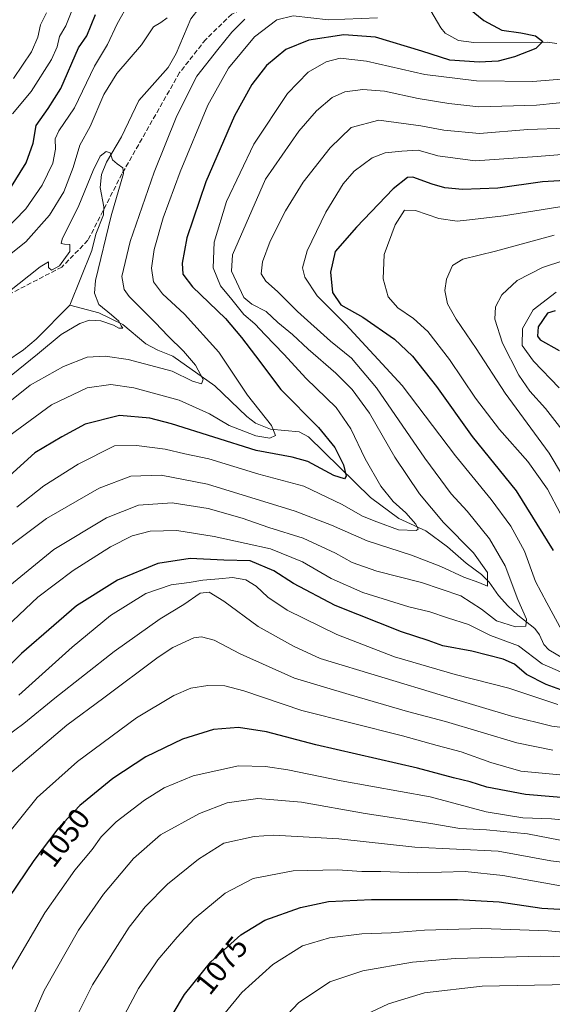
# Model space of a CAD drawing. Units: metres. Extents: x 637500 to 640943, y 4762200 to 4764583.
# Drawn here: x 638758 to 638937, y 4763607 to 4763937 of the extents above; entities that cross this region are included whole.
import ezdxf
from ezdxf.enums import TextEntityAlignment as Align

# ---------------------------------------------------------------- set-up
doc = ezdxf.new("R2010")
doc.units = ezdxf.units.M
doc.header["$MEASUREMENT"] = 0
doc.linetypes.add('DGN Style 3', pattern=[2.307223, 1.648017, -0.659207])
for name, color, linetype, lineweight in [('Corriente natural lineal', 142, 'Continuous', 13), ('Curva de nivel maestra', 30, 'Continuous', 30), ('Curva de nivel normal', 30, 'Continuous', 0), ('Rótulo de curva de nivel directora', 7, 'Continuous', 0), ('Senda', 7, 'DGN Style 3', 0)]:
    doc.layers.add(name, color=color, linetype=linetype, lineweight=lineweight)
doc.styles.add('Style-Arial', font='txt')

msp = doc.modelspace()

# ---------------------------------------------------------------- linework, layer by layer
at = {"layer": 'Corriente natural lineal', "color": 142, "linetype": 'Continuous', "lineweight": 13}
for points in [[(638847, 4763955, 988.574), (638846.0257, 4763954.5224, 988.5088), (638841.4526, 4763954.3368, 988.4107), (638835.2096, 4763952.5329, 988.0363), (638827.1798, 4763948.5414, 987.5844), (638823.6265, 4763945.6901, 987.4463), (638818.3138, 4763940.3707, 987.435), (638815.5053, 4763936.8041, 987.8853), (638810.6171, 4763925.1593, 987.0881), (638807.9956, 4763920.4734, 986.5354), (638798.1219, 4763909.478, 986.2724), (638792.282, 4763897.2944, 985.4107), (638787.3317, 4763888.8433, 985.2783), (638785.6013, 4763884.7345, 985.4797), (638785.1727, 4763880.3715, 985.0906), (638786.4238, 4763873.9008, 984.4133), (638786.2575, 4763871.2349, 984.4387), (638783.7132, 4763864.7275, 984.6469), (638782.3864, 4763859.2648, 984.4097), (638775, 4763841, 983.236)], [(638938.1531, 4763928.5649, 1001.2189), (638934.9884, 4763928.9723, 1000.7563), (638910.2865, 4763928.9377, 997.3072), (638905.2097, 4763929.5614, 996.7624), (638900.6871, 4763932.0622, 996.2123), (638899.2573, 4763933.8262, 995.9572), (638895.9521, 4763939.4923, 995.273), (638894.1459, 4763941.3983, 995.0257), (638892.1721, 4763942.6368, 994.513), (638886.8102, 4763944.4674, 994.5271), (638884.9797, 4763944.7333, 994.4453), (638881.8744, 4763944.542, 994.0717), (638875.6176, 4763943.14, 992.7764), (638869.2483, 4763943.5424, 991.9078), (638856.4685, 4763948.0114, 990.2781), (638850.8367, 4763951.796, 989.4472), (638847, 4763955, 988.574)], [(638775, 4763841, 983.236), (638763.6803, 4763829.6337, 982.4244), (638759.5399, 4763825.9727, 982.2943), (638747.5346, 4763817.9845, 981.7935)], [(638945.2973, 4763719.7611, 1019.6438), (638935.3997, 4763725.5823, 1017.4129), (638933.7641, 4763727.4166, 1016.8852), (638932.257, 4763730.6453, 1016.1831), (638930.7228, 4763732.7286, 1015.5573), (638925.075, 4763737.1448, 1013.6091), (638921.6902, 4763740.34, 1012.3226), (638918.5722, 4763743.7655, 1011.2278), (638915.4379, 4763748.2346, 1010.1811), (638912.9229, 4763750.8537, 1009.4058), (638907.7916, 4763754.5986, 1008.441), (638901.5393, 4763760.0166, 1007.5535), (638894.2125, 4763765.3737, 1005.8837), (638885.2268, 4763769.5474, 1004.0443), (638875.7479, 4763776.5294, 1002.1231), (638854.9459, 4763796.8694, 997.1907), (638851.8035, 4763798.5256, 996.7039), (638842.168, 4763799.4055, 994.7291), (638837.1997, 4763801.4822, 993.6575), (638834.3414, 4763803.686, 993.1286), (638823.5307, 4763814.0051, 990.8355), (638809.4654, 4763823.8475, 988.2935), (638804.4386, 4763825.9208, 987.6856), (638800.4916, 4763828.0487, 986.9597), (638792.7892, 4763834.4911, 985.8314), (638784.7737, 4763838.4536, 984.3359), (638775, 4763841, 983.236)]]:
    msp.add_polyline3d(points, dxfattribs=at)
at = {"layer": 'Curva de nivel maestra', "color": 30, "linetype": 'Continuous', "lineweight": 30, "flags": 128}
for points, elevation in [([(638902.27, 4763945.6201), (638913.64, 4763936.2801), (638919.65, 4763933.0101), (638926.02, 4763932.1601), (638931.01, 4763931.0701), (638933.46, 4763929.1801), (638931.06, 4763926.9401), (638923.96, 4763924.1501), (638918.46, 4763922.6401), (638912.14, 4763922.2801), (638902.27, 4763922.9301), (638892.94, 4763925.9701), (638877.39, 4763930.6801), (638866.82, 4763931.4701), (638855.08, 4763929.6201), (638847.32, 4763926.5801), (638840.9, 4763921.1601), (638835.92, 4763914.8701), (638830.11, 4763904.3201), (638820.54, 4763882.2501), (638814.21, 4763863.5301), (638812.65, 4763855.0001), (638812.87, 4763851.3701), (638816.14, 4763847.1401), (638827.18, 4763836.5501), (638832.51, 4763830.1501), (638837.15, 4763824.0101), (638845.62, 4763812.7101), (638858.31, 4763800.0701), (638863.8, 4763793.3701), (638866.7, 4763787.5501), (638867.52, 4763783.7501), (638866.96, 4763782.8101), (638863.42, 4763784.0001), (638854.74, 4763788.6701), (638849.48, 4763790.1401), (638837.39, 4763792.2901), (638809.1, 4763801.2501), (638801.76, 4763803.1501), (638791.61, 4763804.0401), (638780.1, 4763801.1001), (638772.3, 4763796.8401), (638763.28, 4763791.5101), (638747.42, 4763777.2901)], 1000), ([(638754.88, 4763879.7801), (638760.36, 4763888.5801), (638762.76, 4763895.1601), (638763.73, 4763901.1601), (638767.8, 4763906.8301), (638771.98, 4763913.4901), (638777.86, 4763927.1601), (638780.7, 4763931.1301), (638783.66, 4763938.3201)], 1000), ([(638944.65, 4763882.9201), (638933.36, 4763882.2601), (638918.32, 4763880.1701), (638906.53, 4763879.6801), (638900.57, 4763880.2001), (638896.32, 4763881.5101), (638889.91, 4763883.8601), (638888.05, 4763883.6901), (638883.32, 4763879.9601), (638871.07, 4763867.0401), (638863.83, 4763858.9801), (638862.36, 4763852.0001), (638863.01, 4763845.2401), (638865.8, 4763841.0401), (638873.14, 4763836.9401), (638883.72, 4763829.5401), (638889.81, 4763823.9401), (638897.82, 4763813.7201), (638909.71, 4763796.9601), (638924.53, 4763778.7801), (638936.92, 4763758.8401)], 1025), ([(638937.5, 4763839.0801), (638934.94, 4763838.2601), (638931.9, 4763833.6601), (638931.61, 4763830.6101), (638932.51, 4763829.3601), (638938.89, 4763825.7501)], 1050), ([(638941.85, 4763711.3601), (638934.5, 4763714.0201), (638928, 4763717.3401), (638923.88, 4763720.7401), (638920.14, 4763722.4401), (638909.65, 4763725.0901), (638899.96, 4763726.8801), (638894.99, 4763728.7301), (638886.1, 4763731.6401), (638863.87, 4763740.4501), (638849.88, 4763747.7901), (638843.29, 4763752.0401), (638835.4, 4763755.3601), (638826.55, 4763755.6401), (638815.27, 4763756.1801), (638804.48, 4763754.4901), (638790.94, 4763748.9501), (638777.28, 4763740.2801), (638769.61, 4763733.6901), (638758.78, 4763724.3301), (638748.86, 4763714.4901)], 1025), ([(638952.72, 4763675.0701), (638927.59, 4763677.2201), (638914.64, 4763679.5901), (638909.1, 4763681.3501), (638903.53, 4763682.7201), (638891.48, 4763685.9301), (638857.38, 4763693.7901), (638840.83, 4763698.1601), (638831.53, 4763699.6201), (638823.09, 4763698.9601), (638812.75, 4763695.6401), (638800.44, 4763689.7401), (638789.45, 4763682.5701), (638778.38, 4763673.5001), (638770.95, 4763665.6701), (638762.95, 4763655.0801), (638754.53, 4763642.6401), (638747.28, 4763630.9101), (638733.79, 4763604.0301)], 1050), ([(638805.84, 4763597.5401), (638813.37, 4763610.2301), (638822.21, 4763621.1401), (638832.28, 4763630.2401), (638840.35, 4763635.1001), (638852.21, 4763639.3901), (638861.6, 4763641.3301), (638876.08, 4763642.0001), (638904.86, 4763642.0001), (638918.74, 4763641.1801), (638933.06, 4763639.1001), (638949.08, 4763638.2701)], 1075)]:
    msp.add_lwpolyline(points, dxfattribs=dict(at, elevation=elevation))
at = {"layer": 'Curva de nivel normal', "color": 30, "linetype": 'Continuous', "lineweight": 0, "flags": 128}
for points, elevation in [([(638755.86, 4763905.06), (638762.06, 4763912.49), (638768.84, 4763923.16), (638770.82, 4763927.49), (638771.56, 4763930.9), (638773.7, 4763934.47), (638779.26, 4763948.5)], 1005), ([(638752.84, 4763865.52), (638760.29, 4763873.26), (638765.77, 4763881.17), (638769.33, 4763888.5), (638770.26, 4763893.16), (638770.12, 4763896.7), (638771.37, 4763899.31), (638776.56, 4763907.03), (638783.26, 4763920.93), (638787.65, 4763928.23), (638790.84, 4763935.13), (638794.81, 4763942.08)], 995), ([(638745.76, 4763850.65), (638760.25, 4763862.17), (638768.19, 4763871.1), (638773, 4763878.87), (638776.18, 4763887.09), (638778.4, 4763894.49), (638781.82, 4763900.83), (638786.38, 4763911.49), (638790.75, 4763918.49), (638799, 4763928.16), (638803.06, 4763934.19), (638805.45, 4763935.63), (638807.56, 4763937.14)], 990), ([(638878.06, 4763937.17), (638861.66, 4763936.52), (638849.86, 4763937.8), (638844.28, 4763936.5), (638836.89, 4763930.78), (638828.12, 4763920.34), (638821.27, 4763907.92), (638811.98, 4763885.61), (638806.25, 4763870.2), (638803.21, 4763859.62), (638802.35, 4763853.32), (638803.04, 4763848.78), (638806.02, 4763844.73), (638813.37, 4763837.9), (638824.88, 4763825.27), (638834.47, 4763810.89), (638842.52, 4763800.67), (638843.9, 4763797.35), (638842.02, 4763796.43), (638837.32, 4763797.18), (638828.35, 4763800.73), (638821.74, 4763804.59), (638811.67, 4763809.22), (638796.44, 4763813.25), (638788.73, 4763814.4), (638780.78, 4763813.26), (638768.92, 4763807.63), (638752.95, 4763795.84)], 995), ([(638756.18, 4763916.84), (638762.16, 4763925.74), (638764.34, 4763930.63), (638765.21, 4763934.86), (638767.16, 4763938.84)], 1010), ([(638833.6, 4763936.69), (638829.27, 4763932.34), (638824.6, 4763926.6), (638817.58, 4763917.64), (638810.89, 4763904.36), (638803.3, 4763885.5), (638795.24, 4763862.29), (638792.48, 4763850.59), (638793.22, 4763846.26), (638794.86, 4763843.85), (638803.55, 4763835.18), (638807.92, 4763830.58), (638813.05, 4763825.6), (638817.14, 4763820.86), (638819.63, 4763816.04), (638819.06, 4763814.59), (638816.07, 4763815.5), (638809.27, 4763818.82), (638794.57, 4763822.8), (638786.86, 4763823.89), (638780.84, 4763823.58), (638772.89, 4763820.48), (638761.68, 4763814.2), (638748.62, 4763803.82)], 990), ([(638943.67, 4763916.97), (638930.08, 4763915.84), (638911.16, 4763916.11), (638893.94, 4763918.23), (638874.32, 4763922.59), (638865.6, 4763923.63), (638860.82, 4763922.4), (638854.8, 4763918.93), (638847.93, 4763911.79), (638836.61, 4763894.87), (638827.51, 4763875.7), (638823.39, 4763862.05), (638823, 4763853.5), (638825.45, 4763847.48), (638829.28, 4763842.83), (638833.29, 4763837.81), (638837.01, 4763834.75), (638840.46, 4763830.99), (638846.68, 4763824.58), (638854.21, 4763816.44), (638864.19, 4763806.76), (638869.13, 4763799.62), (638873.87, 4763789.48), (638879.16, 4763780.37), (638883.26, 4763775.3), (638887.55, 4763771.49), (638890.94, 4763767.67), (638891.62, 4763766.01), (638891.01, 4763765.53), (638885.08, 4763765.81), (638877.81, 4763768.48), (638872.98, 4763770.29), (638866.22, 4763774.24), (638853.34, 4763780.38), (638838.27, 4763784.44), (638821.61, 4763789.54), (638813.52, 4763791.2), (638806.92, 4763792.79), (638797.39, 4763793.95), (638789.96, 4763793.86), (638777.79, 4763787.73), (638766.27, 4763780.54), (638757.25, 4763773.32)], 1005), ([(638944.51, 4763909.2), (638931.29, 4763907.91), (638912.02, 4763907.35), (638901.95, 4763908.51), (638891.66, 4763910.2), (638880.39, 4763912.59), (638873.16, 4763913.11), (638867.14, 4763912.38), (638862.82, 4763910.47), (638857.6, 4763906.07), (638851.66, 4763899.2), (638840.58, 4763883.17), (638829.54, 4763857.8), (638829.14, 4763852.37), (638833.32, 4763843.55), (638835.94, 4763841.28), (638840.77, 4763838.87), (638844.67, 4763835.17), (638849.56, 4763831.18), (638854.8, 4763826.22), (638864.09, 4763818.19), (638869.57, 4763812.77), (638875.34, 4763804.79), (638883.85, 4763790.08), (638892.12, 4763777.76), (638900.17, 4763768.17), (638910.16, 4763758.1), (638914.84, 4763751.51), (638914.89, 4763746.86), (638911.98, 4763748.11), (638906.93, 4763749.93), (638899.27, 4763753.54), (638889.46, 4763757.28), (638874.58, 4763762.12), (638862.66, 4763767.29), (638850.46, 4763771.97), (638821.1, 4763781), (638805.64, 4763784.03), (638795.46, 4763783.7), (638784.84, 4763779.67), (638767.21, 4763769.51), (638753.83, 4763759.51)], 1010), ([(638941.2, 4763900.22), (638928.41, 4763899.78), (638912.26, 4763898.42), (638900.26, 4763899.51), (638892.58, 4763901.01), (638884.26, 4763902.09), (638878.44, 4763902.84), (638869.27, 4763900.48), (638862.23, 4763893.64), (638853.18, 4763882.15), (638847.27, 4763872.59), (638842.12, 4763862.35), (638839.49, 4763855.47), (638839.1, 4763851.49), (638840.66, 4763849), (638844.51, 4763845.58), (638851.26, 4763838.82), (638862.3, 4763828.93), (638869.34, 4763823.2), (638877.75, 4763813.29), (638893.86, 4763789.8), (638902.76, 4763777.86), (638908.13, 4763772.01), (638915.53, 4763762.78), (638920.81, 4763753.73), (638925.04, 4763742.42), (638927.92, 4763735.84), (638927.74, 4763733.48), (638924.3, 4763733.34), (638917.9, 4763735.25), (638912.92, 4763739.18), (638905.93, 4763743.63), (638892.76, 4763748.12), (638877.86, 4763751.94), (638869.6, 4763754.85), (638864.01, 4763757.96), (638853.2, 4763762.95), (638841.62, 4763766.57), (638832.74, 4763769.64), (638821.29, 4763772.86), (638809.31, 4763774.76), (638797.96, 4763774.04), (638787.28, 4763769.78), (638769.61, 4763759.15), (638752.41, 4763745.14)], 1015), ([(638754.28, 4763845.22), (638765.09, 4763853.83), (638767.92, 4763855.51), (638767.87, 4763853.53), (638768.86, 4763852.68), (638771.59, 4763854.1), (638774.98, 4763858.92), (638775.04, 4763861.23), (638773.19, 4763861.39), (638772.1, 4763861.66), (638772.47, 4763863.09), (638778.06, 4763874.37), (638782.82, 4763886.05), (638785.21, 4763890.84), (638787.15, 4763892.42), (638788.5, 4763892), (638789.35, 4763889.66), (638790.89, 4763888.24), (638792.72, 4763886.89), (638792.96, 4763885.01), (638788.82, 4763870.84), (638783.59, 4763849.17), (638783.23, 4763845.02), (638784.7, 4763841.22), (638789.02, 4763837.77), (638791.39, 4763835.61), (638792.17, 4763834.05), (638792.76, 4763833.28), (638791.43, 4763833.31), (638789.58, 4763834.27), (638785.44, 4763835.68), (638781.61, 4763835.94), (638778.32, 4763834.81), (638772.1, 4763831.14), (638764.17, 4763824.56), (638747.02, 4763810.74)], 985), ([(638944.01, 4763891.78), (638931.53, 4763890.74), (638910.76, 4763889.3), (638898.2, 4763891.01), (638891.64, 4763892.84), (638886.25, 4763892.47), (638880.66, 4763891.92), (638876.24, 4763890.3), (638870.23, 4763885.77), (638866.55, 4763881.58), (638860.73, 4763872.1), (638854.5, 4763859.17), (638852.88, 4763853.5), (638853.76, 4763850.33), (638857.88, 4763844.1), (638867.4, 4763834.46), (638886.29, 4763814.06), (638904.18, 4763790.58), (638916.15, 4763775.94), (638922.72, 4763766.98), (638927.33, 4763758.58), (638930.97, 4763748.46), (638934.74, 4763741.27), (638941.27, 4763729.42)], 1020), ([(638941.19, 4763874.23), (638920.29, 4763870.82), (638909.88, 4763869.61), (638904.76, 4763869.11), (638898.59, 4763869.96), (638890.72, 4763872.71), (638887.12, 4763872.77), (638883.94, 4763867.9), (638880.32, 4763857.9), (638879.9, 4763849.76), (638881.58, 4763843.81), (638884.82, 4763840.06), (638890.08, 4763836.48), (638894.92, 4763832.14), (638902.16, 4763822.83), (638910.83, 4763809.83), (638918.88, 4763799.4), (638928.42, 4763788.67), (638934.99, 4763779.32), (638943.67, 4763762.9)], 1030), ([(638948.22, 4763770.15), (638935.53, 4763791.46), (638920.76, 4763811.55), (638911.09, 4763826.5), (638904.36, 4763836.3), (638901.54, 4763841.44), (638900.61, 4763845.92), (638901.14, 4763849.65), (638903.19, 4763854.22), (638906.6, 4763856.42), (638917.6, 4763859.03), (638937.26, 4763864.37)], 1035), ([(638940.42, 4763855.92), (638933.35, 4763853.6), (638924.85, 4763849.18), (638919.7, 4763844.4), (638917.53, 4763840.4), (638917.34, 4763836.33), (638919.94, 4763828.24), (638925.33, 4763817.58), (638929.08, 4763812.19), (638934.36, 4763806.42), (638940.58, 4763798.3)], 1040), ([(638937.88, 4763845.32), (638930.23, 4763839.36), (638926.62, 4763833.18), (638926.48, 4763827.5), (638930.29, 4763822.21), (638938.9, 4763813.33)], 1045), ([(638941.87, 4763717.13), (638933.15, 4763720.93), (638925.24, 4763726.95), (638915.94, 4763730.39), (638908.54, 4763734.09), (638901.5, 4763736.3), (638895.59, 4763738.26), (638888.53, 4763740.01), (638873.1, 4763744.77), (638862.58, 4763749.51), (638852.91, 4763755.07), (638842.22, 4763759.44), (638834.08, 4763761.15), (638823.34, 4763763.58), (638810.89, 4763765.52), (638801.87, 4763765.33), (638795.92, 4763763.72), (638788.67, 4763760.08), (638776.1, 4763752.2), (638764.28, 4763743.26), (638751.61, 4763731.31)], 1020), ([(638938.4, 4763707.29), (638922.05, 4763712.79), (638904.11, 4763717.36), (638883.71, 4763723.29), (638864.38, 4763730.75), (638847.8, 4763738.87), (638841.27, 4763743.24), (638837.45, 4763746.94), (638834, 4763749.04), (638829.45, 4763749.82), (638824.94, 4763749.31), (638819.6, 4763748.96), (638814.94, 4763748.12), (638808.95, 4763747.31), (638800.45, 4763744.42), (638788.64, 4763737.06), (638775.77, 4763726.52), (638757.88, 4763710.47)], 1030), ([(638687.05, 4763595.53), (638692.87, 4763608.53), (638701.76, 4763624.52), (638709.2, 4763636.19), (638724.63, 4763661.19), (638734.56, 4763675.96), (638744.03, 4763688.03), (638750.47, 4763694.26), (638759.66, 4763700.93), (638770, 4763709.4), (638789.81, 4763725.02), (638805.21, 4763735.94), (638813.18, 4763740.75), (638818.62, 4763744.52), (638821.65, 4763744.88), (638826.64, 4763741.88), (638838.11, 4763733.4), (638849.89, 4763726.77), (638858.83, 4763722.74), (638900.16, 4763710.19), (638922.98, 4763703.42), (638936.42, 4763700.02), (638943.58, 4763699.17)], 1035), ([(638936.72, 4763691.98), (638924.66, 4763694.43), (638900.84, 4763701.59), (638888.09, 4763704.98), (638868.6, 4763710.59), (638850.3, 4763716.16), (638832.07, 4763724.3), (638823.36, 4763728.86), (638819.08, 4763729.91), (638816.52, 4763729.6), (638809.55, 4763726.39), (638804.58, 4763723.12), (638786.43, 4763709.57), (638773.99, 4763700.38), (638754.86, 4763684.07), (638747.59, 4763676.27), (638741.83, 4763666.68), (638725.48, 4763641.4), (638717.46, 4763628.72), (638712.79, 4763622.66), (638708.06, 4763615.64), (638706.14, 4763609.96), (638704.84, 4763603.64)], 1040), ([(638939.11, 4763683.7), (638926.05, 4763684.98), (638916, 4763687.93), (638906.06, 4763691.4), (638898.03, 4763693.62), (638886.39, 4763696.8), (638852.7, 4763705.31), (638833.25, 4763711.9), (638826.9, 4763713.56), (638821.27, 4763713.7), (638815.58, 4763712.73), (638809.82, 4763710.36), (638797.33, 4763702.82), (638777.61, 4763688.16), (638764.1, 4763676.12), (638753.18, 4763662.59), (638734.82, 4763633.52), (638722.7, 4763610.29), (638716.02, 4763592.91)], 1045), ([(638949.68, 4763667.66), (638936.27, 4763669.05), (638926.68, 4763669.33), (638914.41, 4763671.37), (638895.65, 4763676.35), (638865.87, 4763681.79), (638847.99, 4763685.42), (638840.57, 4763686.54), (638831.51, 4763686.75), (638816.36, 4763683.4), (638806.62, 4763679.41), (638800, 4763675.29), (638790.51, 4763667.98), (638785.54, 4763662.94), (638782.48, 4763658.79), (638776.71, 4763651.86), (638766.65, 4763637.54), (638755.28, 4763618.09), (638751.2, 4763609.24), (638748.74, 4763604.8)], 1055), ([(638758.49, 4763593.4), (638766.37, 4763611.5), (638777.95, 4763631.72), (638786.28, 4763643.75), (638796.37, 4763655.75), (638805.41, 4763663.62), (638818.44, 4763670.83), (638827.7, 4763674.42), (638837.94, 4763675.88), (638852.6, 4763674.56), (638873.93, 4763670.78), (638895.9, 4763667.42), (638905.59, 4763665.75), (638914.6, 4763665.37), (638928.26, 4763663.95), (638939.26, 4763661.88)], 1060), ([(638775.16, 4763598.53), (638782.58, 4763613.46), (638794.86, 4763632.74), (638800.22, 4763639.52), (638807.69, 4763647.2), (638818.09, 4763655.48), (638826.64, 4763660.88), (638836.77, 4763663.06), (638843.19, 4763663.56), (638865.15, 4763662.35), (638890.52, 4763659.52), (638918.47, 4763658.25), (638936.11, 4763654.98), (638951.14, 4763653.22)], 1065), ([(638793.36, 4763603.36), (638798.06, 4763612.26), (638804.53, 4763621.86), (638810.97, 4763629.46), (638816.66, 4763635.6), (638827.01, 4763644.14), (638836.37, 4763649.03), (638849.77, 4763651.59), (638864.61, 4763652), (638872.82, 4763651.41), (638879.12, 4763651.37), (638891.61, 4763650.94), (638907.43, 4763651.34), (638920, 4763650.04), (638941.19, 4763646.24)], 1070), ([(638827.02, 4763604.07), (638832.62, 4763610.86), (638843.02, 4763620.29), (638852.96, 4763626.54), (638861.94, 4763629.2), (638872.85, 4763630.52), (638882.59, 4763630.87), (638893.76, 4763631.72), (638912.98, 4763632.33), (638935.19, 4763631.48), (638946.66, 4763630.55)], 1080), ([(638842.26, 4763597.48), (638851.56, 4763607.45), (638862.1, 4763614.5), (638873.14, 4763618.18), (638889.8, 4763621.04), (638904.06, 4763622.25), (638932.71, 4763623), (638953.35, 4763622.48)], 1085), ([(638942.31, 4763613.52), (638913.08, 4763613.02), (638893.81, 4763610.72), (638881.74, 4763607.08), (638872.03, 4763602.51)], 1090)]:
    msp.add_lwpolyline(points, dxfattribs=dict(at, elevation=elevation))
at = {"layer": 'Senda', "color": 7, "linetype": 'DGN Style 3', "lineweight": 0}
msp.add_polyline3d([(638937.4613, 4764177.1683, 1004.1881), (638925.2905, 4764167.6435, 1012.8801), (638917.6175, 4764159.1771, 1013.0453), (638912.5905, 4764146.2125, 1010.9024), (638910.4737, 4764127.9559, 1013.2467), (638908.6213, 4764109.1705, 1009.762), (638903.3297, 4764088.4005, 1004.4245), (638893.8043, 4764051.3587, 1009.967), (638883.7499, 4764006.3793, 1001.6649), (638874.7539, 4763986.8001, 998.5693), (638863.9055, 4763962.9879, 997.0279), (638857.8199, 4763954.5213, 991.9383), (638849.0885, 4763947.1131, 992.5295), (638829.2443, 4763938.3825, 1005.6504), (638820.5129, 4763929.9161, 991.6068), (638811.7815, 4763918.8039, 995.8241), (638792.4661, 4763884.9375, 989.2242), (638781.0887, 4763862.7127, 990.6866), (638772.3571, 4763853.7171, 996.8272), (638755.4235, 4763844.9863, 1006.7634), (638734.5389, 4763828.1545, 1001.5765)], dxfattribs=at)

# ---------------------------------------------------------------- texts
at = {"layer": 'Rótulo de curva de nivel directora', "color": 7, "linetype": 'Continuous', "lineweight": 0, "style": 'Style-Arial'}
for s, rotation, p in [('1050', 52.931475, (638773.1381, 4763662.7146)), ('1075', 50.983325, (638825.8007, 4763619.9727))]:
    msp.add_text(s, height=7, rotation=rotation, dxfattribs=at).set_placement(p, align=Align.MIDDLE_CENTER)

doc.saveas('drawing.dxf')
